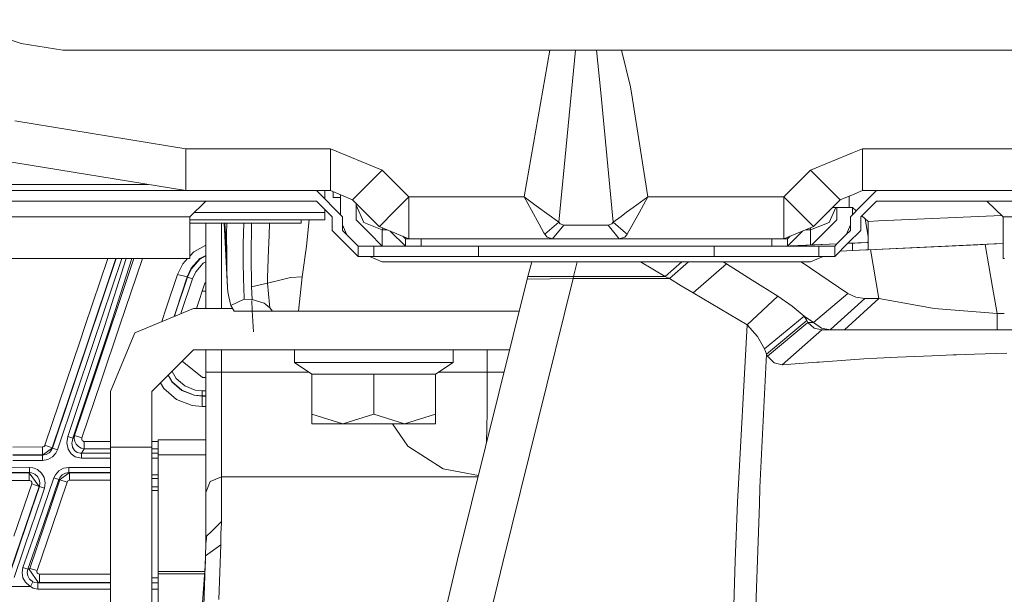
# Model space of a CAD drawing. Units: millimetres. Extents: x -1530 to 1893, y 272 to 3262.
# Drawn here: x 462 to 650, y 1301 to 1411 of the extents above; entities that cross this region are included whole.
import ezdxf

# ---------------------------------------------------------------- set-up
doc = ezdxf.new("R2010")
doc.units = ezdxf.units.MM
doc.layers.add('1', color=7, linetype='Continuous', true_color=0xffffff)
doc.styles.add('blockfont', font='simplex.shx')
doc.dimstyles.get("Standard").update_dxf_attribs({"dimtxt": 0.18, "dimasz": 0.18, "dimexe": 0.18, "dimexo": 0.0625, "dimgap": 0.09, "dimtad": 0, "dimtih": 1, "dimtoh": 1, "dimdec": 4, "dimzin": 0, "dimdsep": 46, "dimtxsty": 'Standard', "dimcen": 0.09, "dimadec": 0, "dimazin": 0, "dimtfac": 1, "dimtdec": 4, "dimtofl": 0, "dimtmove": 0, "dimatfit": 3, "dimfxl": 1, "dimtolj": 1, "dimtzin": 0, "dimarcsym": 0})

# ---------------------------------------------------------------- blocks, each defined once
blk = doc.blocks.new('_U0')
at = {"layer": '1', "color": 18, "lineweight": 35}
for p, q in [((636.241881, 2321.031353), (1766.186877, 2321.031353)), ((1764.186877, 2321.031353), (1764.186877, 1884.290679)), ((1764.186877, 1250.800004), (1764.186877, 1687.540679)), ((412.750003, 1250.800004), (1766.186877, 1250.800004))]:
    blk.add_line(p, q, dxfattribs=at)
at = {"layer": '1', "color": 18, "lineweight": 13}
for p, q in [((1660.853544, 1782.790679), (1635.853544, 1782.790679)), ((1635.853544, 1782.790679), (1635.853544, 1689.040679)), ((1892.52021, 1782.790679), (1867.52021, 1782.790679)), ((1892.52021, 1689.040679), (1892.52021, 1782.790679)), ((1635.853544, 1689.040679), (1660.853544, 1689.040679)), ((1867.52021, 1689.040679), (1892.52021, 1689.040679))]:
    blk.add_line(p, q, dxfattribs=at)
at = {"layer": '1', "color": 18, "lineweight": 70}
for points in [[(1764.186877, 2321.031353), (1777.584337, 2271.031402), (1750.789417, 2271.031303)], [(1764.186877, 1250.800004), (1750.789417, 1300.799955), (1777.584337, 1300.800054)]]:
    blk.add_solid(points, dxfattribs=at)
at = {"layer": '1', "color": 18, "linetype": 'Continuous', "lineweight": 13, "char_height": 50, "attachment_point": 7, "line_spacing_factor": 0.903614, "style": 'blockfont'}
for s, insert in [('\\W1.4631;42.1', (1660.378544, 1818.894845)), ('\\W1.1591;1070', (1660.378544, 1697.019845))]:
    blk.add_mtext(s, dxfattribs=dict(at, insert=insert))

msp = doc.modelspace()

# ---------------------------------------------------------------- linework, layer by layer
at = {"layer": '1', "color": 18, "linetype": 'Continuous', "lineweight": 13}
for p, q in [((462.118534, 1406.099072), (430.527297, 1416.70095)), ((470.072476, 1404.800048), (462.118534, 1406.099072)), ((503.65598, 1404.800048), (470.072476, 1404.800048)), ((579.390206, 1404.800048), (503.655981, 1404.800048)), ((563.074996, 1404.800048), (558.196274, 1376.799932)), ((567.970195, 1404.800048), (564.785687, 1371.99091)), ((572.849718, 1396.73554), (572.009836, 1404.800048)), ((576.807861, 1404.800048), (578.533319, 1397.800198)), ((620.900003, 1404.800048), (579.390213, 1404.800048)), ((634.878729, 1404.800048), (620.900028, 1404.800048)), ((639.598587, 1404.800048), (634.878737, 1404.800048)), ((666.040931, 1404.800048), (639.598602, 1404.800048)), ((578.899972, 1395.445837), (578.533319, 1397.800198)), ((575.214354, 1371.99091), (572.849718, 1396.73554)), ((581.803767, 1376.799932), (578.899978, 1395.445799)), ((493.599681, 1386.000028), (460.925934, 1391.319743)), ((493.599681, 1380.34319), (493.599681, 1386.000028)), ((504.641251, 1386.000028), (493.599681, 1386.000028)), ((521.18632, 1386.000028), (504.641253, 1386.000028)), ((521.18632, 1386.000028), (521.18632, 1380.34319)), ((531.085817, 1381.899467), (521.18632, 1386.000028)), ((620.900049, 1385.207345), (622.813729, 1386.000028)), ((622.813729, 1386.000028), (622.813729, 1380.34319)), ((622.813729, 1386.000028), (626.962943, 1386.000028)), ((626.962946, 1386.000028), (631.68279, 1386.000028)), ((631.682812, 1386.000028), (661.222066, 1386.000028)), ((612.914232, 1381.899467), (620.900003, 1385.207326)), ((493.599681, 1378.000012), (458.388177, 1383.732906)), ((493.599681, 1378.000012), (493.599681, 1380.34319)), ((521.18632, 1378.000012), (521.18632, 1380.34319)), ((527.085809, 1377.899518), (531.085817, 1381.899467)), ((536.185292, 1376.799932), (531.085817, 1381.899467)), ((612.914232, 1381.899467), (607.814757, 1376.799932)), ((616.91424, 1377.899518), (612.914232, 1381.899467)), ((622.813729, 1378.000012), (622.813729, 1380.34319)), ((486.396446, 1379.172793), (351.01494, 1379.172793)), ((493.599681, 1378.000012), (456.506995, 1378.000012)), ((505.060516, 1378.000012), (493.599681, 1378.000012)), ((521.18632, 1378.000012), (505.060518, 1378.000012)), ((523.500053, 1373.000017), (518.499998, 1378.000012)), ((520.100025, 1378.000012), (520.100025, 1376.400004)), ((525.428978, 1376.242629), (521.18632, 1378.000012)), ((521.700052, 1377.787215), (521.700052, 1376.695862)), ((521.700052, 1376.695862), (523.099986, 1376.695862)), ((523.099986, 1373.400078), (523.099986, 1377.207338)), ((525.428978, 1376.242629), (527.085809, 1377.899518)), ((536.185292, 1376.799932), (532.185284, 1372.799983)), ((536.185292, 1371.169916), (536.185292, 1376.799932)), ((558.196274, 1376.799932), (536.185292, 1376.799932)), ((558.196274, 1376.799932), (558.205632, 1376.782885)), ((558.21201, 1376.788488), (558.196274, 1376.799932)), ((558.205632, 1376.782885), (559.576897, 1374.280682)), ((560.513643, 1375.102988), (558.21201, 1376.788488)), ((579.022018, 1374.763718), (581.788031, 1376.788488)), ((581.794409, 1376.782885), (580.1464, 1373.776308)), ((581.803767, 1376.799932), (581.788031, 1376.788488)), ((581.794409, 1376.782885), (581.803767, 1376.799932)), ((607.814757, 1376.799932), (581.803767, 1376.799932)), ((607.814757, 1376.799932), (607.814757, 1371.169916)), ((610.867349, 1373.74734), (607.814757, 1376.799932)), ((618.571071, 1376.242629), (616.91424, 1377.899518)), ((618.571071, 1376.242629), (620.900003, 1377.207313)), ((620.300022, 1376.958791), (620.300022, 1374.799958)), ((620.900057, 1377.207336), (622.813729, 1378.000012)), ((622.208685, 1374.708646), (625.500051, 1378.000012)), ((622.813729, 1378.000012), (623.59452, 1378.000012)), ((623.594522, 1378.000012), (628.314362, 1378.000012)), ((628.314387, 1378.000012), (659.171483, 1378.000012)), ((456.506995, 1376.000038), (505.16533, 1376.000038)), ((494.327006, 1373.000017), (497.421203, 1376.000038)), ((505.165332, 1376.000038), (518.499998, 1376.000038)), ((518.499998, 1376.000038), (521.500019, 1373.000017)), ((530.528454, 1371.143094), (525.428978, 1376.242629)), ((526.100007, 1372.400036), (526.100007, 1375.571592)), ((527.572779, 1371.915331), (526.100007, 1375.234341)), ((560.513643, 1375.102988), (562.999216, 1373.289814)), ((579.022018, 1374.763718), (577.768172, 1373.849591)), ((618.571071, 1376.242629), (613.471595, 1371.143094)), ((616.435555, 1371.912113), (617.708507, 1374.799958)), ((620.300022, 1374.799958), (617.128417, 1374.799958)), ((617.900041, 1374.799958), (617.900041, 1372.400036)), ((620.900003, 1374.799958), (620.300022, 1374.799958)), ((621.636219, 1374.13618), (620.900003, 1374.799958)), ((620.900003, 1373.399964), (620.900003, 1374.799958)), ((620.900061, 1373.400022), (622.208683, 1374.708644)), ((620.900062, 1373.400023), (620.900062, 1374.799904)), ((622.50003, 1373.000017), (625.500051, 1376.000038)), ((625.500051, 1376.000038), (627.472268, 1376.000038)), ((627.472293, 1376.000038), (658.658845, 1376.000038)), ((646.578816, 1376.000038), (649.673013, 1373.000017)), ((494.327006, 1373.000017), (453.412799, 1373.000017)), ((494.327006, 1365), (494.327006, 1373.000017)), ((505.280628, 1373.80003), (495.152134, 1373.80003)), ((520.100025, 1373.80003), (505.28063, 1373.80003)), ((520.100025, 1374.400011), (520.100025, 1373.80003)), ((520.100025, 1373.80003), (520.100025, 1372.400036)), ((521.500019, 1373.000017), (521.500019, 1370.399943)), ((523.500053, 1370.399943), (523.500053, 1373.000017)), ((561.058728, 1371.582737), (559.576897, 1374.280682)), ((562.999216, 1373.289814), (564.533857, 1372.173777)), ((576.715855, 1373.08239), (575.214354, 1371.99091)), ((577.768159, 1373.849582), (576.715855, 1373.08239)), ((580.1464, 1373.776308), (578.77138, 1371.273628)), ((610.867349, 1373.74734), (613.452581, 1371.162167)), ((616.435555, 1374.047151), (616.337454, 1374.008986)), ((616.482787, 1374.15432), (616.435555, 1374.047151)), ((620.500056, 1373.000017), (620.900003, 1373.399964)), ((620.500056, 1371.434449), (620.500056, 1373.000017)), ((622.50003, 1370.399943), (622.50003, 1373.000017)), ((623.88405, 1372.109523), (622.687949, 1373.187935)), ((649.392969, 1373.271537), (625.872319, 1372.200095)), ((649.673013, 1373.000017), (653.326567, 1373.000017)), ((649.673013, 1373.000017), (649.673013, 1369.280075)), ((505.353999, 1372.400036), (494.327006, 1372.400036)), ((505.385449, 1371.799937), (494.327006, 1371.799937)), ((497.364996, 1355.500451), (497.364996, 1371.799937)), ((500.365017, 1355.500451), (500.365017, 1371.799937)), ((500.879238, 1371.799937), (501.52379, 1359.501114)), ((501.377699, 1365.693918), (501.031329, 1371.799937)), ((501.391366, 1371.799937), (501.333592, 1369.769922)), ((504.651073, 1371.799937), (504.523275, 1367.844811)), ((520.100025, 1372.400036), (505.354001, 1372.400036)), ((515.600053, 1371.799937), (505.385451, 1371.799937)), ((506.104533, 1371.799937), (506.030796, 1365.436306)), ((509.473858, 1369.451394), (509.573223, 1371.799937)), ((515.600053, 1371.799937), (515.600053, 1372.400036)), ((516.599742, 1367.401352), (517.123006, 1372.400036)), ((524.231308, 1369.668702), (523.500053, 1371.434162)), ((526.100007, 1372.400036), (528.600005, 1369.899979)), ((527.572779, 1371.915331), (527.581123, 1371.896496)), ((531.099943, 1370.535961), (527.581123, 1371.896496)), ((530.528454, 1371.143094), (530.552951, 1371.167651)), ((536.185292, 1368.800035), (530.528454, 1371.143094)), ((531.882492, 1372.497192), (530.552951, 1371.167651)), ((532.185284, 1372.799983), (531.882492, 1372.497192)), ((536.185292, 1368.800035), (536.185292, 1371.169916)), ((561.974076, 1369.918933), (561.058728, 1371.582737)), ((564.785687, 1371.99091), (562.124339, 1369.646063)), ((565.772382, 1371.401301), (563.634185, 1368.800035)), ((564.785687, 1371.99091), (564.533857, 1372.173777)), ((564.785687, 1371.99091), (565.084723, 1371.623865)), ((565.084723, 1371.623865), (565.772382, 1371.401301)), ((565.772382, 1371.401301), (566.507665, 1371.37424)), ((569.881586, 1371.386042), (566.507665, 1371.37424)), ((574.227659, 1371.401301), (569.881586, 1371.386042)), ((574.915317, 1371.623865), (574.227659, 1371.401301)), ((576.365856, 1368.800035), (574.227659, 1371.401301)), ((575.214354, 1371.99091), (574.915317, 1371.623865)), ((577.562332, 1369.922165), (575.214354, 1371.99091)), ((578.77138, 1371.273628), (577.875701, 1369.646063)), ((607.814757, 1368.800035), (607.814757, 1371.169916)), ((613.471595, 1371.143094), (607.814757, 1368.800035)), ((612.900046, 1370.535961), (616.435555, 1371.912113)), ((617.900041, 1372.400036), (613.114783, 1367.614778)), ((613.471595, 1371.143094), (613.452581, 1371.162167)), ((620.500056, 1371.434449), (619.768607, 1369.668523)), ((620.500056, 1371.43433), (619.76866, 1369.668576)), ((620.500056, 1370.650649), (620.500056, 1371.43433)), ((623.900024, 1369.208506), (623.306404, 1372.630332)), ((625.872292, 1372.200094), (623.88405, 1372.109523)), ((623.88405, 1372.109523), (623.900024, 1371.799937)), ((623.900024, 1371.799937), (623.900024, 1368.106068)), ((501.333592, 1369.769922), (501.377699, 1365.693918)), ((509.473858, 1369.451394), (509.379444, 1366.653552)), ((526.500014, 1365.399948), (521.500019, 1370.399943)), ((526.500014, 1367.400041), (523.500053, 1370.399943)), ((528.600005, 1369.899979), (531.100003, 1367.400041)), ((531.099943, 1370.535961), (531.1303, 1370.893809)), ((531.099943, 1370.535961), (531.099943, 1367.400101)), ((531.994253, 1370.535961), (531.099943, 1370.535961)), ((535.500018, 1367.400041), (532.625563, 1370.274472)), ((535.500018, 1368.800035), (535.015475, 1369.284572)), ((562.124339, 1369.646063), (561.974076, 1369.918933)), ((562.589315, 1369.096866), (562.124339, 1369.646063)), ((563.634185, 1368.800035), (562.589315, 1369.096866)), ((577.410725, 1369.096866), (576.365856, 1368.800035)), ((577.526229, 1369.233291), (577.410725, 1369.096866)), ((577.875701, 1369.646063), (577.526244, 1369.233308)), ((577.875701, 1369.646063), (577.562344, 1369.922154)), ((608.500031, 1367.400041), (611.374486, 1370.274472)), ((608.500031, 1368.800035), (608.984573, 1369.284572)), ((612.900046, 1370.535961), (612.005796, 1370.535961)), ((612.900046, 1370.906358), (612.900046, 1370.535961)), ((612.900046, 1370.535961), (612.900046, 1367.605)), ((617.934329, 1367.834318), (619.768607, 1369.668523)), ((619.76866, 1369.668576), (620.31773, 1370.217624)), ((620.029861, 1367.929774), (622.50003, 1370.399943)), ((620.31773, 1370.217625), (620.500056, 1370.399943)), ((620.500056, 1370.399943), (620.500056, 1370.650648)), ((649.673013, 1369.280075), (649.673013, 1369.280074)), ((649.673013, 1369.28007), (649.673013, 1367.87868)), ((497.364996, 1367.58596), (495.074389, 1366.327634)), ((504.523275, 1367.844811), (504.550574, 1364.281884)), ((516.599742, 1367.401352), (515.77237, 1361.548176)), ((526.500014, 1367.400041), (529.500035, 1367.400041)), ((526.500014, 1367.400041), (526.500014, 1366.292629)), ((529.500035, 1367.400041), (549.500016, 1367.400041)), ((529.500035, 1367.400041), (529.500035, 1365.399948)), ((536.185292, 1368.800035), (535.500018, 1368.800035)), ((535.500018, 1367.400041), (535.500018, 1368.800035)), ((563.634185, 1368.800035), (536.185292, 1368.800035)), ((538.500038, 1367.400041), (538.500038, 1368.800035)), ((549.500016, 1367.400041), (549.500016, 1365.399948)), ((549.500016, 1367.400041), (556.090144, 1367.400041)), ((556.090144, 1367.400041), (572.000054, 1367.400041)), ((577.430153, 1367.400041), (563.26553, 1367.400041)), ((564.743189, 1368.800035), (563.634185, 1368.800035)), ((576.365856, 1368.800035), (564.743189, 1368.800035)), ((572.000054, 1367.400041), (577.430153, 1367.400041)), ((577.503523, 1368.800035), (576.365856, 1368.800035)), ((580.750016, 1367.400041), (577.430166, 1367.400041)), ((577.430166, 1367.400041), (587.909905, 1367.400041)), ((607.814757, 1368.800035), (577.503537, 1368.800035)), ((587.909905, 1367.400041), (594.500033, 1367.400041)), ((594.500033, 1367.400041), (614.500014, 1367.400041)), ((594.500033, 1367.400041), (594.500033, 1365.399948)), ((605.50001, 1367.400041), (605.50001, 1368.800035)), ((607.814757, 1368.800035), (608.500031, 1368.800035)), ((608.500031, 1367.400041), (608.500031, 1368.800035)), ((608.968583, 1367.425909), (608.511965, 1367.411975)), ((608.968583, 1367.425909), (608.5156, 1367.41561)), ((608.968583, 1367.425909), (608.5156, 1367.41561)), ((608.968583, 1367.425909), (608.5156, 1367.41561)), ((617.93434, 1367.834329), (608.968583, 1367.425909)), ((610.830931, 1367.510667), (608.968583, 1367.425909)), ((617.934286, 1367.834275), (610.830931, 1367.510667)), ((610.830931, 1367.510667), (610.830931, 1367.400041)), ((614.500014, 1367.400041), (614.500014, 1365.399948)), ((614.500014, 1367.400041), (617.500035, 1367.400041)), ((617.500035, 1365.399948), (620.029847, 1367.92976)), ((617.500035, 1367.400041), (617.934317, 1367.834306)), ((617.500035, 1367.400041), (617.500035, 1365.399948)), ((620.900003, 1367.969385), (620.029829, 1367.929742)), ((622.541531, 1368.044201), (620.029874, 1367.929787)), ((621.328668, 1367.988922), (620.900003, 1367.969385)), ((620.900003, 1367.969359), (620.900003, 1366.56796)), ((623.900024, 1368.106118), (621.940095, 1368.016789)), ((623.900024, 1368.233195), (623.728548, 1368.098302)), ((623.900024, 1368.106024), (623.900024, 1367.515957)), ((623.900024, 1366.704574), (647.9471, 1367.799988)), ((644.849984, 1367.658913), (623.900024, 1366.704574)), ((623.900024, 1367.515891), (623.900024, 1366.704639)), ((644.798686, 1367.656576), (647.9471, 1367.799988)), ((647.674667, 1359.576843), (646.261425, 1367.723201)), ((649.673013, 1367.878611), (647.9471, 1367.799988)), ((649.673013, 1367.878611), (647.9471, 1367.799988)), ((647.9471, 1367.799988), (649.673013, 1367.878609)), ((649.673013, 1367.878609), (647.9471, 1367.799988)), ((647.9471, 1367.799988), (648.437897, 1367.822354)), ((649.673013, 1367.87864), (649.673013, 1365)), ((495.074389, 1366.327634), (494.327006, 1365.502633)), ((497.364996, 1365.521623), (496.268807, 1364.904752)), ((497.364996, 1365.618439), (496.279178, 1365.014306)), ((501.377699, 1365.693918), (501.411495, 1362.562051)), ((506.046412, 1364.444962), (506.030796, 1365.436306)), ((509.379444, 1366.653552), (509.20224, 1361.401906)), ((526.500014, 1366.292625), (526.500014, 1365.399948)), ((528.669644, 1365.399948), (526.500014, 1365.399948)), ((531.099943, 1364.40002), (528.669644, 1365.399948)), ((529.500035, 1365.399948), (528.669678, 1365.399948)), ((531.100003, 1364.40002), (528.685856, 1365.399948)), ((529.500035, 1365.399948), (549.500016, 1365.399948)), ((549.500016, 1365.399948), (556.090144, 1365.399948)), ((572.000054, 1365.399948), (556.090144, 1365.399948)), ((577.325332, 1365.399948), (572.000054, 1365.399948)), ((587.909905, 1365.399948), (577.325346, 1365.399948)), ((594.500033, 1365.399948), (587.909905, 1365.399948)), ((594.500033, 1365.399948), (614.500014, 1365.399948)), ((615.314168, 1365.399948), (612.900046, 1364.40002)), ((615.330346, 1365.399948), (612.900046, 1364.40002)), ((614.500014, 1365.399948), (617.500035, 1365.399948)), ((618.561481, 1366.461394), (623.378159, 1366.68081)), ((620.900003, 1366.56796), (618.561513, 1366.461425)), ((623.55171, 1366.688713), (620.900003, 1366.56796)), ((623.900024, 1366.704574), (623.551739, 1366.688714)), ((623.900024, 1366.704639), (623.900024, 1366.704615)), ((623.900024, 1366.704582), (623.900024, 1366.704574)), ((623.900024, 1366.704582), (623.900024, 1366.704574)), ((625.945417, 1357.41817), (624.331001, 1366.724206)), ((494.327006, 1365), (453.412799, 1365)), ((478.676511, 1365), (474.30074, 1352.049342)), ((480.177631, 1365), (474.781988, 1348.887554)), ((480.28396, 1365), (474.850861, 1348.94239)), ((481.338997, 1365), (475.798247, 1348.62422)), ((483.612575, 1365), (475.985555, 1342.154971)), ((478.043345, 1352.012864), (482.210131, 1365)), ((483.252295, 1365), (478.986678, 1351.704827)), ((480.91924, 1352.081886), (485.275185, 1365)), ((491.983292, 1361.941448), (492.973802, 1364.008894)), ((493.871662, 1365), (492.973802, 1364.008894)), ((496.268807, 1364.904752), (494.608042, 1363.014689)), ((496.279178, 1365.014306), (494.625268, 1363.161436)), ((496.898023, 1364.1287), (495.45875, 1362.490526)), ((497.364996, 1364.391471), (496.898023, 1364.1287)), ((504.573462, 1361.291399), (504.550574, 1364.281884)), ((506.046412, 1364.444962), (506.105301, 1360.706678)), ((531.099943, 1364.40002), (531.100003, 1364.40002)), ((577.272928, 1364.40002), (531.100003, 1364.40002)), ((559.630211, 1364.40002), (558.918325, 1361.580124)), ((567.645041, 1361.614337), (568.348294, 1364.40002)), ((612.900046, 1364.40002), (577.272942, 1364.40002)), ((580.444008, 1364.40002), (585.14872, 1361.614337)), ((585.14872, 1361.614337), (588.327036, 1364.40002)), ((589.607269, 1364.40002), (585.927335, 1361.190668)), ((596.841005, 1364.004603), (590.498356, 1358.465066)), ((596.174958, 1364.40002), (596.841005, 1364.004603)), ((596.254983, 1364.40002), (596.841005, 1364.004603)), ((596.841005, 1364.004603), (601.742414, 1360.913864)), ((620.020655, 1358.371368), (611.085944, 1364.40002)), ((649.673013, 1365), (649.958144, 1365)), ((491.983292, 1361.941448), (489.842174, 1355.564704)), ((493.846951, 1361.509314), (491.983292, 1361.941448)), ((493.846951, 1361.509314), (494.625268, 1363.161436)), ((493.881343, 1361.461869), (494.608042, 1363.014689)), ((494.829056, 1361.144534), (495.45875, 1362.490526)), ((501.52379, 1359.501114), (501.411495, 1362.562051)), ((515.77237, 1361.548176), (513.585565, 1361.399641)), ((515.066621, 1355.00001), (515.77237, 1361.548176)), ((558.918325, 1361.580124), (558.788029, 1361.067882)), ((567.645041, 1361.614337), (558.918325, 1361.580124)), ((567.645041, 1361.614337), (567.528693, 1361.190668)), ((567.645041, 1361.614337), (577.126936, 1361.614337)), ((577.126951, 1361.614337), (585.14872, 1361.614337)), ((585.14872, 1361.614337), (585.927335, 1361.190668)), ((493.846951, 1361.509314), (491.714445, 1355.069986)), ((491.739003, 1355.050078), (493.881343, 1361.461869)), ((494.829056, 1361.144534), (492.687044, 1354.733696)), ((493.881343, 1361.461869), (493.846951, 1361.509314)), ((494.829056, 1361.144534), (493.881343, 1361.461869)), ((495.619485, 1355.500451), (497.2257, 1360.313645)), ((497.2257, 1360.313645), (497.364996, 1360.441288)), ((504.573462, 1361.291399), (504.718242, 1357.446304)), ((506.147025, 1359.635582), (506.105301, 1360.706678)), ((509.166179, 1360.332361), (506.147025, 1359.635582)), ((509.20224, 1361.401906), (509.166179, 1360.332361)), ((512.285469, 1361.085644), (509.166179, 1360.332361)), ((509.166179, 1360.332361), (509.570954, 1356.260291)), ((512.285469, 1361.085644), (513.585565, 1361.399641)), ((558.788029, 1361.067882), (545.479206, 1307.516923)), ((567.528693, 1361.190668), (554.159371, 1307.230702)), ((558.788029, 1361.067882), (567.528693, 1361.190668)), ((567.528693, 1361.190668), (577.104733, 1361.190668)), ((577.104748, 1361.190668), (585.927335, 1361.190668)), ((585.927335, 1361.190668), (588.212398, 1359.827748)), ((588.212398, 1359.827748), (590.498356, 1358.465066)), ((601.742414, 1360.913864), (606.649963, 1357.83433)), ((497.364996, 1358.81578), (496.725846, 1358.81578)), ((501.569269, 1358.633628), (501.52379, 1359.501114)), ((501.794515, 1357.720604), (501.569269, 1358.633628)), ((506.255922, 1357.208243), (506.147025, 1359.635582)), ((590.498356, 1358.465066), (595.6507, 1355.408779)), ((606.649963, 1357.83433), (600.815801, 1352.375021)), ((609.363285, 1355.949035), (606.649963, 1357.83433)), ((620.020655, 1358.371368), (613.444356, 1352.801552)), ((620.044858, 1358.359938), (620.020655, 1358.371368)), ((621.530918, 1357.658139), (620.044879, 1358.359928)), ((647.674673, 1359.57681), (647.674668, 1359.576838)), ((648.546008, 1354.554167), (647.674674, 1359.576803)), ((501.794515, 1357.720604), (502.200899, 1356.073132)), ((502.200899, 1356.073132), (504.725692, 1357.26594)), ((502.815125, 1355.00001), (502.200899, 1356.073132)), ((504.725692, 1357.26594), (504.718242, 1357.446304)), ((506.149964, 1357.212238), (504.725692, 1357.26594)), ((506.255922, 1357.208243), (506.14997, 1357.212238)), ((506.1623, 1356.976958), (506.261585, 1355.082503)), ((508.551655, 1356.496325), (506.255922, 1357.208243)), ((508.853552, 1356.242052), (508.551655, 1356.496325)), ((509.638486, 1355.580798), (508.853552, 1356.242052)), ((509.570954, 1356.260291), (509.638486, 1355.580798)), ((611.648885, 1354.013076), (609.363285, 1355.949035)), ((623.233882, 1357.41817), (617.400734, 1352.080088)), ((619.369117, 1351.400009), (625.945417, 1357.41817)), ((623.233882, 1357.41817), (621.530918, 1357.658139)), ((625.945417, 1357.41817), (623.233882, 1357.41817)), ((636.203972, 1355.53216), (625.945417, 1357.41817)), ((483.819482, 1350.850811), (495.044795, 1355.500451)), ((488.977899, 1352.98748), (489.842174, 1355.564704)), ((491.349904, 1353.969989), (491.714445, 1355.069986)), ((491.383673, 1353.983976), (491.739003, 1355.050078)), ((492.605899, 1354.490235), (492.687044, 1354.733696)), ((502.528686, 1355.500451), (495.044795, 1355.500451)), ((502.815125, 1355.00001), (506.265902, 1355.00001)), ((506.474969, 1351.01079), (506.261585, 1355.082503)), ((506.265908, 1355.00001), (510.133681, 1355.00001)), ((510.133681, 1355.00001), (509.638486, 1355.580798)), ((510.767517, 1355.00001), (510.133681, 1355.00001)), ((510.767517, 1355.00001), (515.066621, 1355.00001)), ((557.280003, 1355.00001), (515.066621, 1355.00001)), ((595.6507, 1355.408779), (600.815801, 1352.375021)), ((611.648885, 1354.013076), (604.107705, 1347.75733)), ((611.648885, 1354.013076), (612.181572, 1353.168955)), ((613.444356, 1352.801552), (611.648885, 1354.013076)), ((636.504683, 1355.508332), (636.203972, 1355.53216)), ((640.494413, 1355.192182), (636.504694, 1355.508331)), ((648.546008, 1354.554167), (640.494421, 1355.192182)), ((648.546008, 1354.554167), (648.546008, 1351.400009)), ((649.899998, 1354.554167), (648.546008, 1354.554167)), ((600.815801, 1352.375021), (598.933367, 1318.47476)), ((600.815801, 1352.375021), (602.773634, 1350.145092)), ((612.181572, 1353.168955), (604.488698, 1346.754661)), ((612.385241, 1352.801552), (604.70095, 1346.400729)), ((612.385241, 1352.801552), (612.181572, 1353.168955)), ((613.567201, 1351.748338), (612.385241, 1352.801552)), ((613.444356, 1352.801552), (612.385241, 1352.801552)), ((614.954618, 1351.752868), (613.444356, 1352.801552)), ((478.043345, 1352.012864), (471.067098, 1331.003061)), ((478.986678, 1351.704827), (472.007272, 1330.685606)), ((473.369626, 1349.293461), (474.30074, 1352.049342)), ((480.91924, 1352.081886), (477.405635, 1341.661802)), ((483.819482, 1350.850811), (479.169784, 1339.625469)), ((615.04939, 1351.400009), (607.493309, 1344.739905)), ((613.567201, 1351.748338), (615.04939, 1351.400009)), ((616.657583, 1351.400009), (614.954618, 1351.752868)), ((615.04939, 1351.400009), (617.114362, 1351.400009)), ((617.400697, 1352.080054), (616.657583, 1351.400009)), ((617.114384, 1351.400009), (619.671253, 1351.400009)), ((629.399625, 1351.400009), (619.671253, 1351.400009)), ((635.172573, 1351.400009), (629.399625, 1351.400009)), ((636.317641, 1351.400009), (635.172573, 1351.400009)), ((636.317652, 1351.400009), (636.317642, 1351.400009)), ((640.321771, 1351.400009), (636.317659, 1351.400009)), ((648.339836, 1351.400009), (640.321788, 1351.400009)), ((652.353309, 1351.400009), (648.339836, 1351.400009)), ((473.369626, 1349.293461), (466.66303, 1329.367271)), ((474.781988, 1348.887554), (468.07569, 1328.861704)), ((474.850861, 1348.94239), (468.104956, 1328.820935)), ((469.052461, 1328.503242), (475.798247, 1348.62422)), ((604.107705, 1347.75733), (602.773634, 1350.145092)), ((487.107304, 1339.625469), (495.044795, 1347.563019)), ((555.431715, 1347.563019), (495.044795, 1347.563019)), ((497.364996, 1343.34003), (497.364996, 1347.563019)), ((500.365017, 1343.34003), (500.365017, 1347.563019)), ((514.301834, 1347.558966), (529.457299, 1347.558966)), ((514.301834, 1347.558966), (514.301834, 1345.159045)), ((521.524814, 1347.563019), (521.524814, 1347.558966)), ((529.457299, 1347.558966), (544.612793, 1347.558966)), ((537.389842, 1347.563019), (537.389842, 1347.558966)), ((544.612793, 1347.558966), (544.612793, 1345.159045)), ((551.15184, 1343.34003), (551.15184, 1347.563019)), ((604.488698, 1346.754661), (603.222219, 1321.265927)), ((604.488698, 1346.754661), (604.107705, 1347.75733)), ((604.488698, 1346.754661), (604.70095, 1346.400729)), ((636.093176, 1346.469037), (640.104372, 1346.624503)), ((640.10438, 1346.624503), (640.737501, 1346.649042)), ((640.737501, 1346.649042), (644.215194, 1346.783867)), ((650.381771, 1346.921554), (644.215194, 1346.783867)), ((492.890232, 1345.408439), (496.765611, 1342.30887)), ((514.301834, 1345.159045), (517.667321, 1342.915407)), ((529.457299, 1345.159045), (514.301834, 1345.159045)), ((544.612793, 1345.159045), (529.457299, 1345.159045)), ((544.612793, 1345.159045), (541.247336, 1342.915407)), ((604.70095, 1346.400729), (605.93578, 1345.091215)), ((605.93578, 1345.091215), (607.493309, 1344.739905)), ((607.493309, 1344.739905), (612.417368, 1345.100394)), ((614.086417, 1345.216623), (612.417368, 1345.100394)), ((614.523652, 1345.247071), (614.086417, 1345.216623)), ((623.078612, 1345.842829), (614.523673, 1345.247073)), ((625.582901, 1345.987192), (623.078612, 1345.842829)), ((629.526464, 1346.214524), (625.582901, 1345.987192)), ((629.526464, 1346.214524), (636.093159, 1346.469036)), ((490.218997, 1342.737184), (490.690438, 1341.918221)), ((490.93964, 1343.457833), (491.705743, 1342.126956)), ((500.365017, 1343.34003), (497.364996, 1343.34003)), ((497.364996, 1334.538331), (497.364996, 1343.34003)), ((500.365017, 1343.34003), (517.03038, 1343.34003)), ((500.365017, 1335.686317), (500.365017, 1343.34003)), ((517.667321, 1342.915407), (517.667321, 1335.282913)), ((529.457299, 1342.915407), (517.667321, 1342.915407)), ((529.457299, 1342.915407), (529.457299, 1335.282913)), ((541.247336, 1342.915407), (529.457299, 1342.915407)), ((541.247336, 1342.915407), (541.247336, 1335.282913)), ((551.15184, 1343.34003), (541.884271, 1343.34003)), ((551.15184, 1343.34003), (551.113573, 1335.686317)), ((554.382191, 1343.34003), (551.15184, 1343.34003)), ((475.985555, 1342.154971), (472.324101, 1331.196895)), ((477.405635, 1341.661802), (473.736284, 1330.74843)), ((488.759718, 1341.277894), (489.390788, 1340.190521)), ((490.672467, 1341.905227), (490.20221, 1342.720398)), ((490.672467, 1341.905227), (490.919767, 1341.47667)), ((490.690438, 1341.918221), (490.936605, 1341.490617)), ((490.919767, 1341.47667), (492.828933, 1339.835754)), ((492.841361, 1339.84994), (490.936605, 1341.490617)), ((491.705743, 1342.126956), (493.356732, 1340.705147)), ((496.765611, 1342.30887), (497.364996, 1342.30887)), ((479.169784, 1339.625469), (479.169784, 1329.009643)), ((487.107304, 1339.625469), (487.107304, 1329.009643)), ((489.390788, 1340.190521), (491.806833, 1338.127008)), ((492.828933, 1339.835754), (495.173959, 1338.919392)), ((492.841361, 1339.84994), (495.181707, 1338.931194)), ((495.385496, 1339.909187), (493.356732, 1340.705147)), ((495.385496, 1339.909187), (496.712951, 1339.772454)), ((496.712951, 1339.772454), (496.712951, 1338.773003)), ((497.364996, 1339.772454), (496.712951, 1339.772454)), ((491.806833, 1338.127008), (494.775204, 1336.974731)), ((496.700046, 1338.763705), (495.173959, 1338.919392)), ((496.712951, 1338.773003), (495.181707, 1338.931194)), ((496.712951, 1338.773003), (496.700046, 1338.763705)), ((496.700046, 1338.763705), (497.364996, 1338.763799)), ((496.700046, 1338.763705), (496.707109, 1336.779466)), ((497.364996, 1338.773003), (496.712951, 1338.773003)), ((496.707109, 1336.779466), (494.775204, 1336.974731)), ((496.707109, 1336.779466), (497.364996, 1336.780062)), ((500.365017, 1329.197874), (500.365017, 1335.686317)), ((517.667321, 1335.282913), (523.56234, 1333.459011)), ((517.667321, 1335.282913), (517.667321, 1333.459011)), ((523.56234, 1333.459011), (529.457299, 1335.282913)), ((529.457299, 1335.282913), (535.352317, 1333.459011)), ((535.352317, 1333.459011), (541.247336, 1335.282913)), ((541.247336, 1335.282913), (541.247336, 1333.459011)), ((551.113573, 1335.686317), (551.014553, 1329.789601)), ((497.364996, 1327.076545), (497.364996, 1334.538331)), ((523.56234, 1333.459011), (517.667321, 1333.459011)), ((523.56234, 1333.459011), (535.352317, 1333.459011)), ((536.00463, 1329.197874), (533.056266, 1333.459011)), ((535.352317, 1333.459011), (541.247336, 1333.459011)), ((471.067098, 1331.003061), (470.872102, 1329.813829)), ((470.872102, 1329.813829), (471.101848, 1328.625908)), ((472.007272, 1330.685606), (471.067098, 1331.003061)), ((471.858797, 1329.951992), (471.832005, 1329.81967)), ((471.949068, 1328.969589), (471.832005, 1329.81967)), ((472.007272, 1330.685606), (471.858797, 1329.951992)), ((472.324101, 1331.196895), (472.007272, 1330.685606)), ((472.324101, 1331.196895), (472.255138, 1330.641737)), ((472.364811, 1330.059877), (472.255138, 1330.641737)), ((473.736284, 1330.74843), (472.324101, 1331.196895)), ((472.633956, 1329.548827), (472.364811, 1330.059877)), ((473.705558, 1330.58857), (473.736284, 1330.74843)), ((473.705558, 1330.58857), (473.721442, 1330.425373)), ((473.721442, 1330.425373), (473.781136, 1330.286136)), ((473.781136, 1330.286136), (473.88002, 1330.174914)), ((473.88002, 1330.174914), (474.014846, 1330.100766)), ((474.014846, 1330.100766), (474.1666, 1330.07597)), ((474.1666, 1330.07597), (474.16508, 1328.685871)), ((474.1666, 1330.07597), (479.169784, 1330.075301)), ((487.107304, 1330.07424), (488.299695, 1330.07408)), ((497.364996, 1330.417147), (488.299695, 1330.417147)), ((488.299695, 1330.315581), (488.299695, 1330.417147)), ((488.299695, 1330.315581), (488.299695, 1327.498904)), ((466.190455, 1329.027763), (460.559425, 1329.022875)), ((466.180859, 1327.498784), (466.190455, 1329.027763)), ((468.084691, 1328.849068), (466.190097, 1327.48591)), ((466.355441, 1329.056015), (466.190455, 1329.027763)), ((466.355441, 1329.056015), (466.501889, 1329.137197)), ((466.501889, 1329.137197), (466.613231, 1329.262248)), ((466.66303, 1329.367271), (466.613231, 1329.262248)), ((468.07569, 1328.861704), (466.66303, 1329.367271)), ((466.872153, 1327.57031), (467.4592, 1327.895751)), ((467.4592, 1327.895751), (467.905102, 1328.397146)), ((468.104956, 1328.820935), (467.905102, 1328.397146)), ((468.07569, 1328.861704), (468.062014, 1328.832752)), ((468.07569, 1328.861704), (468.084691, 1328.849068)), ((468.752531, 1327.867737), (468.083558, 1327.115765)), ((468.104956, 1328.820935), (468.084691, 1328.849068)), ((469.052461, 1328.503242), (468.104956, 1328.820935)), ((469.052461, 1328.503242), (468.752531, 1327.867737)), ((471.101848, 1328.625908), (471.691427, 1327.717295)), ((471.691427, 1327.717295), (472.46298, 1327.168456)), ((471.949068, 1328.969589), (472.323386, 1328.333607)), ((472.323386, 1328.333607), (472.8353, 1327.963701)), ((472.633956, 1329.548827), (473.043946, 1329.125038)), ((472.8353, 1327.963701), (473.415223, 1327.821126)), ((473.579702, 1328.821054), (473.043946, 1329.125038)), ((473.415223, 1327.821126), (473.62837, 1327.819696)), ((474.16508, 1328.685871), (473.579702, 1328.821054)), ((473.772702, 1328.052512), (473.62837, 1327.819696)), ((473.62837, 1327.819696), (479.169784, 1327.819696)), ((473.62837, 1327.819696), (473.62837, 1326.913467)), ((474.16508, 1328.685871), (473.772702, 1328.052512)), ((474.16508, 1328.685871), (479.169784, 1328.683172)), ((479.169784, 1329.009643), (487.107304, 1329.009643)), ((479.169784, 1329.009643), (479.169784, 1272.154441)), ((487.107304, 1329.009643), (487.107304, 1272.154441)), ((487.107304, 1328.678892), (488.299695, 1328.678249)), ((487.107304, 1327.819696), (488.299695, 1327.819696)), ((500.365017, 1324.862352), (500.365017, 1329.197874)), ((542.723683, 1324.862352), (536.00463, 1329.197874)), ((466.180859, 1327.498784), (460.529236, 1327.498784)), ((466.210363, 1327.457776), (460.557578, 1327.455035)), ((464.584378, 1326.457611), (460.558204, 1326.455584)), ((466.210601, 1326.458326), (464.584378, 1326.457611)), ((466.216456, 1327.504875), (466.180859, 1327.498784)), ((466.190097, 1327.48591), (466.180859, 1327.498784)), ((466.210363, 1327.457776), (466.190097, 1327.48591)), ((466.872153, 1327.57031), (466.210363, 1327.457776)), ((466.210601, 1326.458326), (466.210363, 1327.457776)), ((466.210601, 1326.458326), (467.203049, 1326.627603)), ((467.203049, 1326.627603), (468.083558, 1327.115765)), ((472.46298, 1327.168456), (473.31774, 1326.930275)), ((473.31774, 1326.930275), (473.62837, 1326.913467)), ((473.62837, 1326.913467), (479.169784, 1326.913467)), ((487.107304, 1326.913467), (488.299695, 1326.913467)), ((488.299695, 1327.498904), (497.364996, 1327.498904)), ((488.299695, 1327.498904), (488.299695, 1305.220714)), ((497.364996, 1322.090736), (497.364996, 1327.076545)), ((455.761222, 1324.143401), (463.712213, 1324.138632)), ((455.761877, 1325.142851), (463.712571, 1325.138083)), ((458.558319, 1324.09977), (463.657645, 1324.099412)), ((463.681249, 1324.116459), (463.657645, 1324.099412)), ((463.657645, 1324.099412), (463.667897, 1322.655311)), ((463.657645, 1324.099412), (463.696431, 1324.095331)), ((463.681249, 1324.116459), (463.712213, 1324.138632)), ((463.681249, 1324.116459), (465.575156, 1321.480861)), ((463.712213, 1324.138632), (463.712571, 1325.138083)), ((463.712213, 1324.138632), (464.125631, 1324.095836)), ((463.712571, 1325.138083), (464.332042, 1325.073233)), ((464.125631, 1324.095836), (464.749721, 1323.84955)), ((464.584378, 1324.973455), (464.332042, 1325.073233)), ((465.267388, 1324.703446), (464.584378, 1324.973455)), ((466.027615, 1324.045172), (465.267388, 1324.703446)), ((466.5274, 1323.171368), (466.027615, 1324.045172)), ((469.342826, 1324.474445), (468.672184, 1323.717466)), ((470.232008, 1324.967375), (469.342826, 1324.474445)), ((469.428358, 1322.760454), (471.306232, 1324.117055)), ((470.561562, 1324.025979), (469.965277, 1323.698392)), ((471.234081, 1325.137487), (470.232008, 1324.967375)), ((470.561562, 1324.025979), (471.234111, 1324.138155)), ((471.234081, 1325.137487), (476.46409, 1325.137606)), ((471.234081, 1325.137487), (471.234111, 1324.138155)), ((471.234111, 1324.138155), (471.306232, 1324.117055)), ((471.234111, 1324.138155), (476.46409, 1324.138155)), ((471.263553, 1324.086223), (471.367774, 1324.099055)), ((471.306232, 1324.117055), (471.367774, 1324.099055)), ((471.367774, 1324.099055), (471.366999, 1322.660795)), ((471.367774, 1324.099055), (475.548861, 1324.099055)), ((476.46409, 1324.099055), (475.548861, 1324.099055)), ((476.46409, 1325.137606), (479.169784, 1325.137606)), ((476.46409, 1324.138155), (479.169784, 1324.138217)), ((476.46409, 1324.099055), (479.169784, 1324.099055)), ((500.365017, 1323.340049), (500.365017, 1324.862352)), ((549.468057, 1323.566937), (542.723683, 1324.862352)), ((458.589611, 1322.647324), (463.667897, 1322.655311)), ((463.667897, 1322.655311), (463.770149, 1322.644821)), ((463.924942, 1322.584024), (463.770149, 1322.644821)), ((464.050946, 1322.475186), (463.924942, 1322.584024)), ((464.133827, 1322.330108), (464.050946, 1322.475186)), ((464.163748, 1322.165122), (464.133827, 1322.330108)), ((464.163748, 1322.165122), (464.137224, 1321.999422)), ((465.256778, 1323.41086), (464.749721, 1323.84955)), ((465.256778, 1323.41086), (465.589849, 1322.828403)), ((465.443519, 1314.56708), (468.385426, 1323.111883)), ((465.710936, 1322.167268), (465.589849, 1322.828403)), ((465.606091, 1321.503153), (465.710936, 1322.167268)), ((466.38113, 1314.242115), (469.324378, 1322.790852)), ((466.709671, 1322.180262), (466.5274, 1323.171368)), ((466.553418, 1321.184745), (466.709671, 1322.180262)), ((466.623215, 1314.259282), (469.486204, 1322.743526)), ((468.027649, 1313.865533), (470.893768, 1322.323909)), ((468.385426, 1323.111883), (468.672184, 1323.717466)), ((469.324378, 1322.790852), (468.385426, 1323.111883)), ((469.324378, 1322.790852), (469.516066, 1323.194375)), ((469.324378, 1322.790852), (469.428358, 1322.760454)), ((469.428358, 1322.760454), (469.486204, 1322.743526)), ((469.486204, 1322.743526), (469.538035, 1322.839685)), ((469.486204, 1322.743526), (470.893768, 1322.323909)), ((469.965277, 1323.698392), (469.516066, 1323.194375)), ((470.893768, 1322.323909), (470.972506, 1322.469702)), ((470.972506, 1322.469702), (471.095291, 1322.581401)), ((471.095291, 1322.581401), (471.248416, 1322.646728)), ((471.248416, 1322.646728), (471.366999, 1322.660795)), ((471.366999, 1322.660795), (475.548086, 1322.661748)), ((475.548086, 1322.661748), (479.169784, 1322.6626)), ((488.299695, 1323.709598), (487.107304, 1323.709598)), ((488.299695, 1323.002449), (487.107304, 1323.002449)), ((498.243687, 1322.461358), (497.364996, 1320.340028)), ((497.364996, 1320.340028), (497.364996, 1322.090736)), ((500.365017, 1323.340049), (498.243687, 1322.461358)), ((500.365017, 1320.764413), (500.365017, 1323.340049)), ((549.411669, 1323.340049), (500.365017, 1323.340049)), ((464.137224, 1321.999422), (460.724262, 1311.968913)), ((465.55045, 1321.463099), (462.140081, 1311.391941)), ((463.277397, 1314.581981), (465.606091, 1321.503153)), ((465.55045, 1321.463099), (464.137224, 1321.999422)), ((466.553418, 1321.184745), (464.584378, 1315.332523)), ((465.55045, 1321.463099), (465.557123, 1321.505956)), ((465.55045, 1321.463099), (465.575156, 1321.480861)), ((465.606091, 1321.503153), (465.575156, 1321.480861)), ((465.606091, 1321.503153), (466.553418, 1321.184745)), ((488.299695, 1321.411243), (487.107304, 1321.411243)), ((488.299695, 1320.704093), (487.107304, 1320.704093)), ((497.364996, 1317.933193), (497.364996, 1320.340028)), ((500.365017, 1320.764413), (500.365017, 1314.743271)), ((603.222219, 1321.265927), (603.116522, 1318.155136)), ((598.933367, 1318.47476), (598.526762, 1307.254455)), ((497.364996, 1310.98341), (497.364996, 1317.933193)), ((603.116521, 1318.155107), (601.241318, 1262.965432)), ((459.847329, 1304.417124), (463.277397, 1314.581981)), ((464.224515, 1314.262977), (464.584378, 1315.332523)), ((465.443519, 1314.56708), (464.584378, 1312.105051)), ((498.526124, 1312.958708), (500.304399, 1314.729205)), ((500.365017, 1314.743271), (500.295458, 1313.306203)), ((500.365017, 1314.743271), (500.304399, 1314.729205)), ((460.794089, 1304.097047), (464.224515, 1314.262977)), ((463.402329, 1305.705777), (466.38113, 1314.242115)), ((463.749079, 1305.789581), (466.623215, 1314.259282)), ((468.027649, 1313.865533), (465.152321, 1305.419913)), ((498.526124, 1312.958708), (497.546849, 1311.983695)), ((500.249562, 1310.353628), (500.264165, 1312.660327)), ((500.295458, 1313.306203), (500.264165, 1312.660327)), ((459.792075, 1304.494253), (462.140081, 1311.391941)), ((462.466089, 1306.034675), (464.584378, 1312.105051)), ((497.364996, 1310.487315), (497.364996, 1310.98341)), ((497.49705, 1311.588397), (497.366992, 1310.555568)), ((497.546849, 1311.983695), (497.49705, 1311.588397)), ((497.349856, 1308.234802), (497.364698, 1310.477128)), ((500.249562, 1310.353628), (497.349856, 1308.234802)), ((497.364698, 1310.477128), (497.364996, 1310.487315)), ((497.365049, 1310.489136), (497.366992, 1310.555568)), ((500.249562, 1310.353628), (499.879626, 1299.89945)), ((497.307887, 1307.123898), (496.412556, 1294.942759)), ((497.349856, 1308.234802), (496.991274, 1298.743358)), ((545.479206, 1307.516923), (532.665399, 1254.023543)), ((554.159371, 1307.230702), (546.217827, 1274.005285)), ((598.526761, 1307.254435), (597.322551, 1274.02412)), ((462.466089, 1306.034675), (462.297229, 1305.048933)), ((462.466089, 1306.034675), (463.402329, 1305.705777)), ((463.286994, 1305.04798), (463.402329, 1305.705777)), ((463.402329, 1305.705777), (463.588474, 1305.750719)), ((463.588474, 1305.750719), (463.749079, 1305.789581)), ((463.588474, 1305.750719), (465.461013, 1303.094259)), ((463.702394, 1305.589107), (463.749079, 1305.789581)), ((463.749079, 1305.789581), (465.152321, 1305.419913)), ((465.152321, 1305.419913), (465.130088, 1305.324188)), ((465.137569, 1305.157056), (465.130088, 1305.324188)), ((465.201644, 1305.000296), (465.137569, 1305.157056)), ((488.299695, 1305.220714), (497.168, 1305.220714)), ((488.299695, 1304.802647), (488.299695, 1305.220714)), ((462.297229, 1305.048933), (462.464688, 1304.062834)), ((462.464688, 1304.062834), (462.947843, 1303.190937)), ((463.286994, 1305.04798), (463.398156, 1304.390421)), ((463.398156, 1304.390421), (463.722108, 1303.809634)), ((463.722108, 1303.809634), (464.222608, 1303.36701)), ((463.923214, 1302.394262), (464.377639, 1303.279748)), ((464.377639, 1303.279748), (464.222608, 1303.36701)), ((464.699504, 1303.150645), (464.377639, 1303.279748)), ((465.315608, 1304.872861), (465.201644, 1305.000296)), ((465.465782, 1304.79013), (465.315608, 1304.872861)), ((465.634999, 1304.76152), (465.465782, 1304.79013)), ((465.634999, 1304.76152), (473.605154, 1304.759613)), ((465.636013, 1303.136578), (465.634999, 1304.76152)), ((473.605154, 1304.759613), (479.169784, 1304.758364)), ((488.299695, 1304.06653), (487.107304, 1304.06653)), ((488.299695, 1304.802647), (497.137271, 1304.802647)), ((488.299695, 1299.433103), (488.299695, 1304.802647)), ((463.923214, 1302.394262), (459.331421, 1302.394262)), ((462.947843, 1303.190937), (463.692693, 1302.52563)), ((463.923214, 1302.394262), (463.692693, 1302.52563)), ((464.400885, 1302.093139), (463.923214, 1302.394262)), ((465.317634, 1301.877966), (464.400885, 1302.093139)), ((465.317634, 1303.059569), (464.699504, 1303.150645)), ((465.317634, 1303.059569), (465.461013, 1303.094259)), ((479.169784, 1303.059569), (465.317634, 1303.059569)), ((465.317634, 1302.468768), (465.317634, 1303.059569)), ((465.317634, 1301.877966), (465.317634, 1302.468768)), ((465.317634, 1301.877966), (479.169784, 1301.877966)), ((465.402041, 1303.177919), (465.636013, 1303.136578)), ((465.461013, 1303.094259), (465.636013, 1303.136578)), ((465.636013, 1303.136578), (473.606167, 1303.136816)), ((473.606167, 1303.136816), (479.169784, 1303.1369)), ((487.107304, 1303.067079), (488.299695, 1303.067079)), ((488.299695, 1303.059569), (487.107304, 1303.059569)), ((487.107304, 1301.877966), (488.299695, 1301.877966))]:
    msp.add_line(p, q, dxfattribs=at)

# ---------------------------------------------------------------- dimensions: what is measured, and where the dimension line sits
dim = msp.add_linear_dim(base=(1764.186877, 1250.800004), p1=(636.241881, 2321.031353), p2=(384.579999, 1250.800004), angle=90, text='<>\\P[\\C18;\\H50.00;\\Fsimplex.shx;1070\\Fsimplex.shx;\\H50.00;\\C18; ]', dimstyle='Standard', override={"dimtxt": 50, "dimasz": 50, "dimexe": 2, "dimexo": 0, "dimgap": 1.5, "dimtih": 1, "dimtoh": 1, "dimdec": 1, "dimlfac": 0.03937, "dimzin": 8, "dimdsep": 44, "dimlunit": 2, "dimtxsty": 'blockfont', "dimsah": 1, "dimse1": 0, "dimse2": 0, "dimsd1": 0, "dimsd2": 0, "dimclrd": 18, "dimclre": 18, "dimclrt": 18, "dimtol": 0, "dimtm": -0.1, "dimtfac": 1, "dimtdec": 2, "dimtofl": 1, "dimtmove": 0, "dimtzin": 8, "dimlwd": 35, "dimlwe": 35}, dxfattribs=at)
dim.commit()
dim.dimension.update_dxf_attribs({"geometry": '_U0', "text_midpoint": (1764.186877, 1796.853179), "dimtype": 160})

doc.saveas('drawing.dxf')
